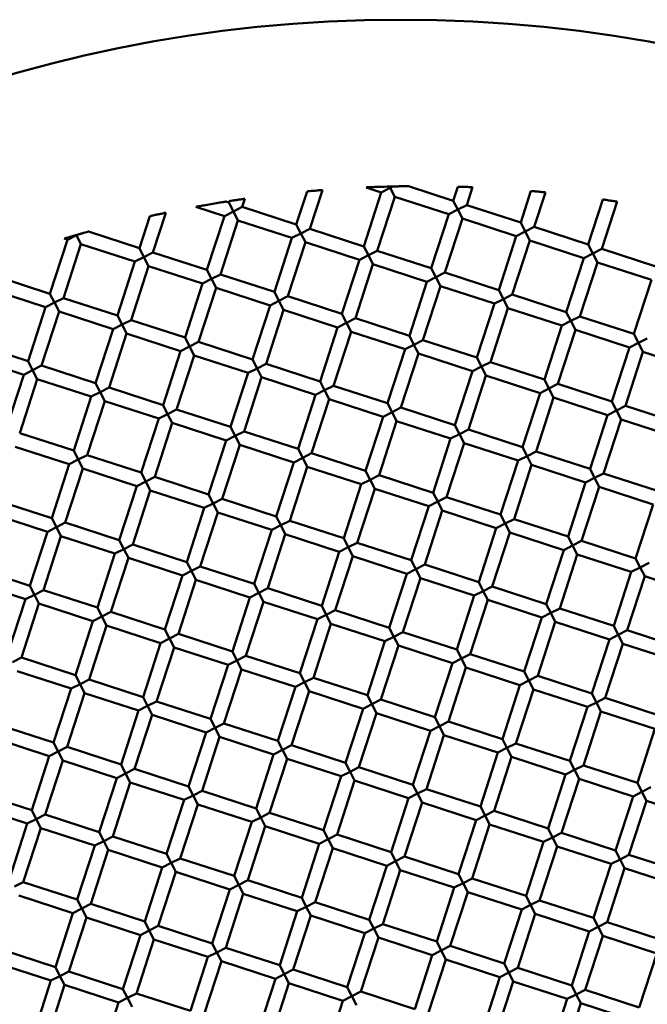
# Model space of a CAD drawing. Units: millimetres. Extents: x -724 to 15546, y 0 to 38876.
# Drawn here: x 9824 to 9912, y 30473 to 30612 of the extents above; entities that cross this region are included whole.
import ezdxf

# ---------------------------------------------------------------- set-up
doc = ezdxf.new("R2010")
doc.units = ezdxf.units.MM
doc.layers.add('MD_Visible', color=7, linetype='Continuous', lineweight=50)

# ---------------------------------------------------------------- blocks, each defined once
blk = doc.blocks.new('CustomObjectsInViewport8_0')
at = {"layer": 'MD_Visible'}
for p, q in [((9863, 5531.91), (9864.51, 5536.56)), ((9864.9, 5531.29), (9866.67, 5536.75)), ((9872.51, 5528.82), (9874.98, 5536.43)), ((9874.98, 5536.43), (9872.83, 5537.13)), ((9876.24, 5537.08), (9874.98, 5536.43)), ((9876.24, 5537.08), (9876.6, 5537.26)), ((9876.88, 5535.82), (9876.24, 5537.08)), ((9885.11, 5535.25), (9878.8, 5537.3)), ((9885.11, 5535.25), (9885.75, 5537.23)), ((9887.01, 5534.63), (9887.83, 5537.16)), ((9894.62, 5532.16), (9896.07, 5536.62)), ((9896.52, 5531.55), (9898.11, 5536.43)), ((9853.49, 5535), (9853.09, 5535.13)), ((9853.49, 5535), (9853.55, 5535.2)), ((9853.49, 5535), (9854.13, 5533.74)), ((9855.39, 5534.38), (9855.76, 5535.53)), ((9874.41, 5528.21), (9876.88, 5535.82)), ((9884.49, 5533.35), (9876.88, 5535.82)), ((9885.11, 5535.25), (9885.75, 5533.99)), ((9904.13, 5529.08), (9906.19, 5535.43)), ((9906.04, 5528.46), (9908.2, 5535.12)), ((9842.79, 5527.95), (9844.61, 5533.56)), ((9852.87, 5533.09), (9848.85, 5534.4)), ((9854.13, 5533.74), (9852.87, 5533.09)), ((9854.13, 5533.74), (9855.39, 5534.38)), ((9854.77, 5532.48), (9854.13, 5533.74)), ((9863, 5531.91), (9855.39, 5534.38)), ((9882.02, 5525.74), (9884.49, 5533.35)), ((9885.75, 5533.99), (9884.49, 5533.35)), ((9885.75, 5533.99), (9887.01, 5534.63)), ((9886.4, 5532.73), (9885.75, 5533.99)), ((9894.62, 5532.16), (9887.01, 5534.63)), ((9840.89, 5528.57), (9842.35, 5533.07)), ((9850.4, 5525.49), (9852.87, 5533.09)), ((9852.3, 5524.87), (9854.77, 5532.48)), ((9862.38, 5530.01), (9854.77, 5532.48)), ((9883.93, 5525.12), (9886.4, 5532.73)), ((9894, 5530.26), (9886.4, 5532.73)), ((9894.62, 5532.16), (9895.26, 5530.9)), ((9840.89, 5528.57), (9833.71, 5530.9)), ((9863.64, 5530.65), (9862.38, 5530.01)), ((9863, 5531.91), (9863.64, 5530.65)), ((9863.64, 5530.65), (9864.9, 5531.29)), ((9864.29, 5529.39), (9863.64, 5530.65)), ((9872.51, 5528.82), (9864.9, 5531.29)), ((9895.26, 5530.9), (9894, 5530.26)), ((9895.26, 5530.9), (9896.52, 5531.55)), ((9895.91, 5529.64), (9895.26, 5530.9)), ((9904.13, 5529.08), (9896.52, 5531.55)), ((9828.29, 5522.15), (9830.76, 5529.76)), ((9830.76, 5529.76), (9830.29, 5529.91)), ((9832.02, 5530.4), (9830.76, 5529.76)), ((9832.02, 5530.4), (9832.13, 5530.45)), ((9832.66, 5529.14), (9832.02, 5530.4)), ((9859.91, 5522.4), (9862.38, 5530.01)), ((9861.82, 5521.78), (9864.29, 5529.39)), ((9871.89, 5526.92), (9864.29, 5529.39)), ((9891.54, 5522.65), (9894, 5530.26)), ((9893.44, 5522.03), (9895.91, 5529.64)), ((9903.52, 5527.17), (9895.91, 5529.64)), ((9830.19, 5521.53), (9832.66, 5529.14)), ((9840.27, 5526.67), (9832.66, 5529.14)), ((9840.89, 5528.57), (9841.53, 5527.31)), ((9841.53, 5527.31), (9842.79, 5527.95)), ((9850.4, 5525.49), (9842.79, 5527.95)), ((9872.51, 5528.82), (9873.15, 5527.56)), ((9873.15, 5527.56), (9874.41, 5528.21)), ((9882.02, 5525.74), (9874.41, 5528.21)), ((9904.78, 5527.82), (9903.52, 5527.17)), ((9904.13, 5529.08), (9904.78, 5527.82)), ((9904.78, 5527.82), (9906.04, 5528.46)), ((9905.42, 5526.56), (9904.78, 5527.82)), ((9913.65, 5525.99), (9906.04, 5528.46)), ((9837.8, 5519.06), (9840.27, 5526.67)), ((9841.53, 5527.31), (9840.27, 5526.67)), ((9842.18, 5526.05), (9841.53, 5527.31)), ((9869.43, 5519.31), (9871.89, 5526.92)), ((9873.15, 5527.56), (9871.89, 5526.92)), ((9873.8, 5526.3), (9873.15, 5527.56)), ((9901.05, 5519.57), (9903.52, 5527.17)), ((9902.95, 5518.95), (9905.42, 5526.56)), ((9913.03, 5524.09), (9905.42, 5526.56)), ((9839.71, 5518.44), (9842.18, 5526.05)), ((9849.78, 5523.58), (9842.18, 5526.05)), ((9850.4, 5525.49), (9851.04, 5524.23)), ((9871.33, 5518.7), (9873.8, 5526.3)), ((9881.41, 5523.84), (9873.8, 5526.3)), ((9882.02, 5525.74), (9882.67, 5524.48)), ((9882.67, 5524.48), (9883.93, 5525.12)), ((9891.54, 5522.65), (9883.93, 5525.12)), ((9828.29, 5522.15), (9820.68, 5524.62)), ((9851.04, 5524.23), (9849.78, 5523.58)), ((9851.04, 5524.23), (9852.3, 5524.87)), ((9851.69, 5522.97), (9851.04, 5524.23)), ((9859.91, 5522.4), (9852.3, 5524.87)), ((9878.94, 5516.23), (9881.41, 5523.84)), ((9882.67, 5524.48), (9881.41, 5523.84)), ((9883.31, 5523.22), (9882.67, 5524.48)), ((9910.56, 5516.48), (9913.03, 5524.09)), ((9827.67, 5520.24), (9820.07, 5522.71)), ((9847.32, 5515.97), (9849.78, 5523.58)), ((9849.22, 5515.36), (9851.69, 5522.97)), ((9859.3, 5520.5), (9851.69, 5522.97)), ((9859.91, 5522.4), (9860.56, 5521.14)), ((9880.84, 5515.61), (9883.31, 5523.22)), ((9890.92, 5520.75), (9883.31, 5523.22)), ((9891.54, 5522.65), (9892.18, 5521.39)), ((9828.93, 5520.89), (9827.67, 5520.24)), ((9828.29, 5522.15), (9828.93, 5520.89)), ((9828.93, 5520.89), (9830.19, 5521.53)), ((9829.58, 5519.63), (9828.93, 5520.89)), ((9837.8, 5519.06), (9830.19, 5521.53)), ((9860.56, 5521.14), (9859.3, 5520.5)), ((9860.56, 5521.14), (9861.82, 5521.78)), ((9861.2, 5519.88), (9860.56, 5521.14)), ((9869.43, 5519.31), (9861.82, 5521.78)), ((9892.18, 5521.39), (9890.92, 5520.75)), ((9892.18, 5521.39), (9893.44, 5522.03)), ((9892.82, 5520.13), (9892.18, 5521.39)), ((9901.05, 5519.57), (9893.44, 5522.03)), ((9825.21, 5512.63), (9827.67, 5520.24)), ((9827.11, 5512.02), (9829.58, 5519.63)), ((9837.19, 5517.16), (9829.58, 5519.63)), ((9856.83, 5512.89), (9859.3, 5520.5)), ((9858.73, 5512.27), (9861.2, 5519.88)), ((9868.81, 5517.41), (9861.2, 5519.88)), ((9888.45, 5513.14), (9890.92, 5520.75)), ((9890.35, 5512.52), (9892.82, 5520.13)), ((9900.43, 5517.66), (9892.82, 5520.13)), ((9901.05, 5519.57), (9901.69, 5518.31)), ((9837.8, 5519.06), (9838.45, 5517.8)), ((9838.45, 5517.8), (9839.71, 5518.44)), ((9847.32, 5515.97), (9839.71, 5518.44)), ((9869.43, 5519.31), (9870.07, 5518.05)), ((9870.07, 5518.05), (9871.33, 5518.7)), ((9878.94, 5516.23), (9871.33, 5518.7)), ((9901.69, 5518.31), (9900.43, 5517.66)), ((9901.69, 5518.31), (9902.95, 5518.95)), ((9902.33, 5517.05), (9901.69, 5518.31)), ((9910.56, 5516.48), (9902.95, 5518.95)), ((9834.72, 5509.55), (9837.19, 5517.16)), ((9838.45, 5517.8), (9837.19, 5517.16)), ((9839.09, 5516.54), (9838.45, 5517.8)), ((9866.34, 5509.8), (9868.81, 5517.41)), ((9868.24, 5509.18), (9870.71, 5516.79)), ((9870.07, 5518.05), (9868.81, 5517.41)), ((9870.71, 5516.79), (9870.07, 5518.05)), ((9878.32, 5514.32), (9870.71, 5516.79)), ((9897.96, 5510.05), (9900.43, 5517.66)), ((9899.86, 5509.44), (9902.33, 5517.05)), ((9909.94, 5514.58), (9902.33, 5517.05)), ((9836.62, 5508.93), (9839.09, 5516.54)), ((9846.7, 5514.07), (9839.09, 5516.54)), ((9847.32, 5515.97), (9847.96, 5514.71)), ((9847.96, 5514.71), (9849.22, 5515.36)), ((9856.83, 5512.89), (9849.22, 5515.36)), ((9878.94, 5516.23), (9879.58, 5514.97)), ((9879.58, 5514.97), (9880.84, 5515.61)), ((9888.45, 5513.14), (9880.84, 5515.61)), ((9910.56, 5516.48), (9911.2, 5515.22)), ((9911.2, 5515.22), (9912.46, 5515.86)), ((9825.21, 5512.63), (9817.6, 5515.1)), ((9844.23, 5506.46), (9846.7, 5514.07)), ((9847.96, 5514.71), (9846.7, 5514.07)), ((9848.6, 5513.45), (9847.96, 5514.71)), ((9875.85, 5506.71), (9878.32, 5514.32)), ((9879.58, 5514.97), (9878.32, 5514.32)), ((9880.22, 5513.71), (9879.58, 5514.97)), ((9907.47, 5506.97), (9909.94, 5514.58)), ((9909.38, 5506.35), (9911.84, 5513.96)), ((9911.2, 5515.22), (9909.94, 5514.58)), ((9911.84, 5513.96), (9911.2, 5515.22)), ((9919.45, 5511.49), (9911.84, 5513.96)), ((9824.59, 5510.73), (9816.98, 5513.2)), ((9825.21, 5512.63), (9825.85, 5511.37)), ((9846.13, 5505.84), (9848.6, 5513.45)), ((9856.21, 5510.98), (9848.6, 5513.45)), ((9856.83, 5512.89), (9857.47, 5511.63)), ((9877.75, 5506.1), (9880.22, 5513.71)), ((9887.83, 5511.24), (9880.22, 5513.71)), ((9888.45, 5513.14), (9889.09, 5511.88)), ((9825.85, 5511.37), (9824.59, 5510.73)), ((9825.85, 5511.37), (9827.11, 5512.02)), ((9826.49, 5510.11), (9825.85, 5511.37)), ((9834.72, 5509.55), (9827.11, 5512.02)), ((9857.47, 5511.63), (9856.21, 5510.98)), ((9857.47, 5511.63), (9858.73, 5512.27)), ((9858.11, 5510.37), (9857.47, 5511.63)), ((9866.34, 5509.8), (9858.73, 5512.27)), ((9885.36, 5503.63), (9887.83, 5511.24)), ((9889.09, 5511.88), (9887.83, 5511.24)), ((9889.09, 5511.88), (9890.35, 5512.52)), ((9889.73, 5510.62), (9889.09, 5511.88)), ((9897.96, 5510.05), (9890.35, 5512.52)), ((9822.12, 5503.12), (9824.59, 5510.73)), ((9824.02, 5502.51), (9826.49, 5510.11)), ((9834.1, 5507.65), (9826.49, 5510.11)), ((9853.74, 5503.38), (9856.21, 5510.98)), ((9855.64, 5502.76), (9858.11, 5510.37)), ((9865.72, 5507.9), (9858.11, 5510.37)), ((9866.34, 5509.8), (9866.98, 5508.54)), ((9887.27, 5503.01), (9889.73, 5510.62)), ((9897.34, 5508.15), (9889.73, 5510.62)), ((9897.96, 5510.05), (9898.6, 5508.79)), ((9834.72, 5509.55), (9835.36, 5508.29)), ((9835.36, 5508.29), (9836.62, 5508.93)), ((9844.23, 5506.46), (9836.62, 5508.93)), ((9866.98, 5508.54), (9865.72, 5507.9)), ((9866.98, 5508.54), (9868.24, 5509.18)), ((9867.62, 5507.28), (9866.98, 5508.54)), ((9875.85, 5506.71), (9868.24, 5509.18)), ((9898.6, 5508.79), (9897.34, 5508.15)), ((9898.6, 5508.79), (9899.86, 5509.44)), ((9899.25, 5507.53), (9898.6, 5508.79)), ((9907.47, 5506.97), (9899.86, 5509.44)), ((9831.63, 5500.04), (9834.1, 5507.65)), ((9833.53, 5499.42), (9836, 5507.03)), ((9835.36, 5508.29), (9834.1, 5507.65)), ((9836, 5507.03), (9835.36, 5508.29)), ((9843.61, 5504.56), (9836, 5507.03)), ((9863.25, 5500.29), (9865.72, 5507.9)), ((9865.16, 5499.67), (9867.62, 5507.28)), ((9875.23, 5504.81), (9867.62, 5507.28)), ((9894.87, 5500.54), (9897.34, 5508.15)), ((9896.78, 5499.92), (9899.25, 5507.53)), ((9906.86, 5505.06), (9899.25, 5507.53)), ((9844.23, 5506.46), (9844.87, 5505.2)), ((9844.87, 5505.2), (9846.13, 5505.84)), ((9853.74, 5503.38), (9846.13, 5505.84)), ((9875.85, 5506.71), (9876.49, 5505.45)), ((9876.49, 5505.45), (9877.75, 5506.1)), ((9885.36, 5503.63), (9877.75, 5506.1)), ((9908.12, 5505.71), (9906.86, 5505.06)), ((9907.47, 5506.97), (9908.12, 5505.71)), ((9908.12, 5505.71), (9909.38, 5506.35)), ((9908.76, 5504.45), (9908.12, 5505.71)), ((9916.98, 5503.88), (9909.38, 5506.35)), ((9841.14, 5496.95), (9843.61, 5504.56)), ((9844.87, 5505.2), (9843.61, 5504.56)), ((9845.51, 5503.94), (9844.87, 5505.2)), ((9872.76, 5497.2), (9875.23, 5504.81)), ((9876.49, 5505.45), (9875.23, 5504.81)), ((9877.14, 5504.19), (9876.49, 5505.45)), ((9904.39, 5497.46), (9906.86, 5505.06)), ((9906.29, 5496.84), (9908.76, 5504.45)), ((9916.37, 5501.98), (9908.76, 5504.45)), ((9843.05, 5496.33), (9845.51, 5503.94)), ((9853.12, 5501.47), (9845.51, 5503.94)), ((9853.74, 5503.38), (9854.38, 5502.12)), ((9874.67, 5496.59), (9877.14, 5504.19)), ((9884.75, 5501.73), (9877.14, 5504.19)), ((9885.36, 5503.63), (9886.01, 5502.37)), ((9886.01, 5502.37), (9887.27, 5503.01)), ((9894.87, 5500.54), (9887.27, 5503.01)), ((9831.63, 5500.04), (9824.02, 5502.51)), ((9850.65, 5493.86), (9853.12, 5501.47)), ((9854.38, 5502.12), (9853.12, 5501.47)), ((9854.38, 5502.12), (9855.64, 5502.76)), ((9855.03, 5500.86), (9854.38, 5502.12)), ((9863.25, 5500.29), (9855.64, 5502.76)), ((9882.28, 5494.12), (9884.75, 5501.73)), ((9886.01, 5502.37), (9884.75, 5501.73)), ((9886.65, 5501.11), (9886.01, 5502.37)), ((9831.01, 5498.13), (9823.4, 5500.6)), ((9852.56, 5493.25), (9855.03, 5500.86)), ((9862.64, 5498.39), (9855.03, 5500.86)), ((9863.25, 5500.29), (9863.9, 5499.03)), ((9884.18, 5493.5), (9886.65, 5501.11)), ((9894.26, 5498.64), (9886.65, 5501.11)), ((9894.87, 5500.54), (9895.52, 5499.28)), ((9832.27, 5498.78), (9831.01, 5498.13)), ((9831.63, 5500.04), (9832.27, 5498.78)), ((9832.27, 5498.78), (9833.53, 5499.42)), ((9832.92, 5497.52), (9832.27, 5498.78)), ((9841.14, 5496.95), (9833.53, 5499.42)), ((9863.9, 5499.03), (9862.64, 5498.39)), ((9863.9, 5499.03), (9865.16, 5499.67)), ((9864.54, 5497.77), (9863.9, 5499.03)), ((9872.76, 5497.2), (9865.16, 5499.67)), ((9895.52, 5499.28), (9894.26, 5498.64)), ((9895.52, 5499.28), (9896.78, 5499.92)), ((9896.16, 5498.02), (9895.52, 5499.28)), ((9904.39, 5497.46), (9896.78, 5499.92)), ((9828.54, 5490.52), (9831.01, 5498.13)), ((9830.45, 5489.91), (9832.92, 5497.52)), ((9840.53, 5495.05), (9832.92, 5497.52)), ((9860.17, 5490.78), (9862.64, 5498.39)), ((9862.07, 5490.16), (9864.54, 5497.77)), ((9872.15, 5495.3), (9864.54, 5497.77)), ((9891.79, 5491.03), (9894.26, 5498.64)), ((9893.69, 5490.41), (9896.16, 5498.02)), ((9903.77, 5495.55), (9896.16, 5498.02)), ((9904.39, 5497.46), (9905.03, 5496.2)), ((9841.14, 5496.95), (9841.79, 5495.69)), ((9841.79, 5495.69), (9843.05, 5496.33)), ((9850.65, 5493.86), (9843.05, 5496.33)), ((9873.41, 5495.94), (9872.15, 5495.3)), ((9872.76, 5497.2), (9873.41, 5495.94)), ((9873.41, 5495.94), (9874.67, 5496.59)), ((9874.05, 5494.68), (9873.41, 5495.94)), ((9882.28, 5494.12), (9874.67, 5496.59)), ((9905.03, 5496.2), (9903.77, 5495.55)), ((9905.03, 5496.2), (9906.29, 5496.84)), ((9905.67, 5494.94), (9905.03, 5496.2)), ((9913.9, 5494.37), (9906.29, 5496.84)), ((9838.06, 5487.44), (9840.53, 5495.05)), ((9841.79, 5495.69), (9840.53, 5495.05)), ((9842.43, 5494.43), (9841.79, 5495.69)), ((9869.68, 5487.69), (9872.15, 5495.3)), ((9871.58, 5487.07), (9874.05, 5494.68)), ((9881.66, 5492.21), (9874.05, 5494.68)), ((9901.3, 5487.94), (9903.77, 5495.55)), ((9903.2, 5487.33), (9905.67, 5494.94)), ((9913.28, 5492.47), (9905.67, 5494.94)), ((9839.96, 5486.82), (9842.43, 5494.43)), ((9850.04, 5491.96), (9842.43, 5494.43)), ((9850.65, 5493.86), (9851.3, 5492.6)), ((9851.3, 5492.6), (9852.56, 5493.25)), ((9860.17, 5490.78), (9852.56, 5493.25)), ((9882.28, 5494.12), (9882.92, 5492.86)), ((9882.92, 5492.86), (9884.18, 5493.5)), ((9891.79, 5491.03), (9884.18, 5493.5)), ((9828.54, 5490.52), (9820.94, 5492.99)), ((9847.57, 5484.35), (9850.04, 5491.96)), ((9851.3, 5492.6), (9850.04, 5491.96)), ((9851.94, 5491.34), (9851.3, 5492.6)), ((9879.19, 5484.6), (9881.66, 5492.21)), ((9882.92, 5492.86), (9881.66, 5492.21)), ((9883.56, 5491.6), (9882.92, 5492.86)), ((9910.81, 5484.86), (9913.28, 5492.47)), ((9827.93, 5488.62), (9820.32, 5491.09)), ((9828.54, 5490.52), (9829.19, 5489.26)), ((9849.47, 5483.73), (9851.94, 5491.34)), ((9859.55, 5488.87), (9851.94, 5491.34)), ((9860.17, 5490.78), (9860.81, 5489.52)), ((9881.09, 5483.99), (9883.56, 5491.6)), ((9891.17, 5489.13), (9883.56, 5491.6)), ((9891.79, 5491.03), (9892.43, 5489.77)), ((9892.43, 5489.77), (9893.69, 5490.41)), ((9901.3, 5487.94), (9893.69, 5490.41)), ((9829.19, 5489.26), (9827.93, 5488.62)), ((9829.19, 5489.26), (9830.45, 5489.91)), ((9829.83, 5488), (9829.19, 5489.26)), ((9838.06, 5487.44), (9830.45, 5489.91)), ((9860.81, 5489.52), (9859.55, 5488.87)), ((9860.81, 5489.52), (9862.07, 5490.16)), ((9861.45, 5488.26), (9860.81, 5489.52)), ((9869.68, 5487.69), (9862.07, 5490.16)), ((9888.7, 5481.52), (9891.17, 5489.13)), ((9892.43, 5489.77), (9891.17, 5489.13)), ((9893.07, 5488.51), (9892.43, 5489.77)), ((9825.46, 5481.01), (9827.93, 5488.62)), ((9827.36, 5480.4), (9829.83, 5488)), ((9837.44, 5485.54), (9829.83, 5488)), ((9857.08, 5481.27), (9859.55, 5488.87)), ((9858.98, 5480.65), (9861.45, 5488.26)), ((9869.06, 5485.79), (9861.45, 5488.26)), ((9869.68, 5487.69), (9870.32, 5486.43)), ((9890.6, 5480.9), (9893.07, 5488.51)), ((9900.68, 5486.04), (9893.07, 5488.51)), ((9901.3, 5487.94), (9901.94, 5486.68)), ((9838.7, 5486.18), (9837.44, 5485.54)), ((9838.06, 5487.44), (9838.7, 5486.18)), ((9838.7, 5486.18), (9839.96, 5486.82)), ((9839.34, 5484.92), (9838.7, 5486.18)), ((9847.57, 5484.35), (9839.96, 5486.82)), ((9870.32, 5486.43), (9869.06, 5485.79)), ((9870.32, 5486.43), (9871.58, 5487.07)), ((9870.96, 5485.17), (9870.32, 5486.43)), ((9879.19, 5484.6), (9871.58, 5487.07)), ((9901.94, 5486.68), (9900.68, 5486.04)), ((9901.94, 5486.68), (9903.2, 5487.33)), ((9902.59, 5485.42), (9901.94, 5486.68)), ((9910.81, 5484.86), (9903.2, 5487.33)), ((9834.97, 5477.93), (9837.44, 5485.54)), ((9836.87, 5477.31), (9839.34, 5484.92)), ((9846.95, 5482.45), (9839.34, 5484.92)), ((9866.59, 5478.18), (9869.06, 5485.79)), ((9868.49, 5477.56), (9870.96, 5485.17)), ((9878.57, 5482.7), (9870.96, 5485.17)), ((9898.21, 5478.43), (9900.68, 5486.04)), ((9900.12, 5477.81), (9902.59, 5485.42)), ((9910.19, 5482.95), (9902.59, 5485.42)), ((9910.81, 5484.86), (9911.45, 5483.6)), ((9825.46, 5481.01), (9817.85, 5483.48)), ((9847.57, 5484.35), (9848.21, 5483.09)), ((9848.21, 5483.09), (9849.47, 5483.73)), ((9857.08, 5481.27), (9849.47, 5483.73)), ((9879.19, 5484.6), (9879.83, 5483.34)), ((9879.83, 5483.34), (9881.09, 5483.99)), ((9888.7, 5481.52), (9881.09, 5483.99)), ((9911.45, 5483.6), (9910.19, 5482.95)), ((9911.45, 5483.6), (9912.71, 5484.24)), ((9912.1, 5482.34), (9911.45, 5483.6)), ((9844.48, 5474.84), (9846.95, 5482.45)), ((9848.21, 5483.09), (9846.95, 5482.45)), ((9848.85, 5481.83), (9848.21, 5483.09)), ((9876.1, 5475.09), (9878.57, 5482.7)), ((9878.01, 5474.48), (9880.48, 5482.08)), ((9879.83, 5483.34), (9878.57, 5482.7)), ((9880.48, 5482.08), (9879.83, 5483.34)), ((9888.08, 5479.62), (9880.48, 5482.08)), ((9907.73, 5475.35), (9910.19, 5482.95)), ((9909.63, 5474.73), (9912.1, 5482.34)), ((9919.71, 5479.87), (9912.1, 5482.34)), ((9824.84, 5479.11), (9817.23, 5481.58)), ((9825.46, 5481.01), (9826.1, 5479.75)), ((9846.38, 5474.22), (9848.85, 5481.83)), ((9856.46, 5479.36), (9848.85, 5481.83)), ((9857.08, 5481.27), (9857.72, 5480.01)), ((9857.72, 5480.01), (9858.98, 5480.65)), ((9866.59, 5478.18), (9858.98, 5480.65)), ((9888.7, 5481.52), (9889.34, 5480.26)), ((9889.34, 5480.26), (9890.6, 5480.9)), ((9898.21, 5478.43), (9890.6, 5480.9)), ((9826.1, 5479.75), (9824.84, 5479.11)), ((9826.1, 5479.75), (9827.36, 5480.4)), ((9826.74, 5478.49), (9826.1, 5479.75)), ((9834.97, 5477.93), (9827.36, 5480.4)), ((9853.99, 5471.75), (9856.46, 5479.36)), ((9857.72, 5480.01), (9856.46, 5479.36)), ((9858.37, 5478.75), (9857.72, 5480.01)), ((9885.62, 5472.01), (9888.08, 5479.62)), ((9889.34, 5480.26), (9888.08, 5479.62)), ((9889.99, 5479), (9889.34, 5480.26)), ((9822.37, 5471.5), (9824.84, 5479.11)), ((9824.27, 5470.88), (9826.74, 5478.49)), ((9834.35, 5476.02), (9826.74, 5478.49)), ((9834.97, 5477.93), (9835.61, 5476.67)), ((9855.9, 5471.14), (9858.37, 5478.75)), ((9865.97, 5476.28), (9858.37, 5478.75)), ((9866.59, 5478.18), (9867.23, 5476.92)), ((9887.52, 5471.39), (9889.99, 5479)), ((9897.6, 5476.53), (9889.99, 5479)), ((9898.21, 5478.43), (9898.86, 5477.17)), ((9835.61, 5476.67), (9834.35, 5476.02)), ((9835.61, 5476.67), (9836.87, 5477.31)), ((9836.26, 5475.41), (9835.61, 5476.67)), ((9844.48, 5474.84), (9836.87, 5477.31)), ((9867.23, 5476.92), (9865.97, 5476.28)), ((9867.23, 5476.92), (9868.49, 5477.56)), ((9867.88, 5475.66), (9867.23, 5476.92)), ((9876.1, 5475.09), (9868.49, 5477.56)), ((9895.13, 5468.92), (9897.6, 5476.53)), ((9898.86, 5477.17), (9897.6, 5476.53)), ((9898.86, 5477.17), (9900.12, 5477.81)), ((9899.5, 5475.91), (9898.86, 5477.17)), ((9907.73, 5475.35), (9900.12, 5477.81)), ((9831.88, 5468.41), (9834.35, 5476.02)), ((9833.79, 5467.8), (9836.26, 5475.41)), ((9843.86, 5472.94), (9836.26, 5475.41)), ((9863.51, 5468.67), (9865.97, 5476.28)), ((9865.41, 5468.05), (9867.88, 5475.66)), ((9875.49, 5473.19), (9867.88, 5475.66)), ((9876.1, 5475.09), (9876.75, 5473.83)), ((9897.03, 5468.3), (9899.5, 5475.91)), ((9907.11, 5473.44), (9899.5, 5475.91)), ((9907.73, 5475.35), (9908.37, 5474.09)), ((9844.48, 5474.84), (9845.12, 5473.58)), ((9845.12, 5473.58), (9846.38, 5474.22)), ((9853.99, 5471.75), (9846.38, 5474.22)), ((9876.75, 5473.83), (9875.49, 5473.19)), ((9876.75, 5473.83), (9878.01, 5474.48)), ((9877.39, 5472.57), (9876.75, 5473.83)), ((9885.62, 5472.01), (9878.01, 5474.48)), ((9908.37, 5474.09), (9907.11, 5473.44)), ((9908.37, 5474.09), (9909.63, 5474.73)), ((9909.01, 5472.83), (9908.37, 5474.09)), ((9917.24, 5472.26), (9909.63, 5474.73)), ((9841.4, 5465.33), (9843.86, 5472.94)), ((9843.3, 5464.71), (9845.77, 5472.32)), ((9845.12, 5473.58), (9843.86, 5472.94)), ((9845.77, 5472.32), (9845.12, 5473.58)), ((9853.38, 5469.85), (9845.77, 5472.32)), ((9873.02, 5465.58), (9875.49, 5473.19)), ((9874.92, 5464.96), (9877.39, 5472.57)), ((9885, 5470.1), (9877.39, 5472.57)), ((9904.64, 5465.83), (9907.11, 5473.44)), ((9906.54, 5465.22), (9909.01, 5472.83)), ((9916.62, 5470.36), (9909.01, 5472.83)), ((9853.99, 5471.75), (9854.64, 5470.49)), ((9854.64, 5470.49), (9855.9, 5471.14)), ((9863.51, 5468.67), (9855.9, 5471.14)), ((9885.62, 5472.01), (9886.26, 5470.75)), ((9886.26, 5470.75), (9887.52, 5471.39)), ((9895.13, 5468.92), (9887.52, 5471.39)), ((9823.01, 5470.24), (9824.27, 5470.88)), ((9831.88, 5468.41), (9824.27, 5470.88)), ((9850.91, 5462.24), (9853.38, 5469.85)), ((9854.64, 5470.49), (9853.38, 5469.85)), ((9855.28, 5469.23), (9854.64, 5470.49)), ((9882.53, 5462.49), (9885, 5470.1)), ((9886.26, 5470.75), (9885, 5470.1)), ((9886.9, 5469.49), (9886.26, 5470.75)), ((9831.27, 5466.51), (9823.66, 5468.98)), ((9831.88, 5468.41), (9832.53, 5467.15)), ((9852.81, 5461.62), (9855.28, 5469.23)), ((9862.89, 5466.76), (9855.28, 5469.23)), ((9863.51, 5468.67), (9864.15, 5467.41)), ((9884.43, 5461.88), (9886.9, 5469.49)), ((9894.51, 5467.02), (9886.9, 5469.49)), ((9895.13, 5468.92), (9895.77, 5467.66)), ((9895.77, 5467.66), (9897.03, 5468.3)), ((9904.64, 5465.83), (9897.03, 5468.3)), ((9832.53, 5467.15), (9831.27, 5466.51)), ((9832.53, 5467.15), (9833.79, 5467.8)), ((9833.17, 5465.89), (9832.53, 5467.15)), ((9841.4, 5465.33), (9833.79, 5467.8)), ((9860.42, 5459.16), (9862.89, 5466.76)), ((9864.15, 5467.41), (9862.89, 5466.76)), ((9864.15, 5467.41), (9865.41, 5468.05)), ((9864.79, 5466.15), (9864.15, 5467.41)), ((9873.02, 5465.58), (9865.41, 5468.05)), ((9892.04, 5459.41), (9894.51, 5467.02)), ((9895.77, 5467.66), (9894.51, 5467.02)), ((9896.41, 5466.4), (9895.77, 5467.66)), ((9828.8, 5458.9), (9831.27, 5466.51)), ((9830.7, 5458.29), (9833.17, 5465.89)), ((9840.78, 5463.43), (9833.17, 5465.89)), ((9862.32, 5458.54), (9864.79, 5466.15)), ((9872.4, 5463.68), (9864.79, 5466.15)), ((9873.02, 5465.58), (9873.66, 5464.32)), ((9893.94, 5458.79), (9896.41, 5466.4)), ((9904.02, 5463.93), (9896.41, 5466.4)), ((9904.64, 5465.83), (9905.28, 5464.57)), ((9842.04, 5464.07), (9840.78, 5463.43)), ((9841.4, 5465.33), (9842.04, 5464.07)), ((9842.04, 5464.07), (9843.3, 5464.71)), ((9842.68, 5462.81), (9842.04, 5464.07)), ((9850.91, 5462.24), (9843.3, 5464.71)), ((9873.66, 5464.32), (9872.4, 5463.68)), ((9873.66, 5464.32), (9874.92, 5464.96)), ((9874.3, 5463.06), (9873.66, 5464.32)), ((9882.53, 5462.49), (9874.92, 5464.96)), ((9905.28, 5464.57), (9904.02, 5463.93)), ((9905.28, 5464.57), (9906.54, 5465.22)), ((9905.92, 5463.31), (9905.28, 5464.57)), ((9914.15, 5462.75), (9906.54, 5465.22)), ((9838.31, 5455.82), (9840.78, 5463.43)), ((9840.21, 5455.2), (9842.68, 5462.81)), ((9850.29, 5460.34), (9842.68, 5462.81)), ((9869.93, 5456.07), (9872.4, 5463.68)), ((9871.83, 5455.45), (9874.3, 5463.06)), ((9881.91, 5460.59), (9874.3, 5463.06)), ((9901.55, 5456.32), (9904.02, 5463.93)), ((9903.46, 5455.7), (9905.92, 5463.31)), ((9913.53, 5460.84), (9905.92, 5463.31)), ((9828.8, 5458.9), (9821.19, 5461.37)), ((9850.91, 5462.24), (9851.55, 5460.98)), ((9851.55, 5460.98), (9852.81, 5461.62)), ((9860.42, 5459.16), (9852.81, 5461.62)), ((9883.17, 5461.23), (9881.91, 5460.59)), ((9882.53, 5462.49), (9883.17, 5461.23)), ((9883.17, 5461.23), (9884.43, 5461.88)), ((9883.81, 5459.97), (9883.17, 5461.23)), ((9892.04, 5459.41), (9884.43, 5461.88)), ((9847.82, 5452.73), (9850.29, 5460.34)), ((9851.55, 5460.98), (9850.29, 5460.34)), ((9852.19, 5459.72), (9851.55, 5460.98)), ((9879.44, 5452.98), (9881.91, 5460.59)), ((9881.35, 5452.37), (9883.81, 5459.97)), ((9891.42, 5457.51), (9883.81, 5459.97)), ((9911.06, 5453.24), (9913.53, 5460.84)), ((9828.18, 5457), (9820.57, 5459.47)), ((9828.8, 5458.9), (9829.44, 5457.64)), ((9849.72, 5452.11), (9852.19, 5459.72)), ((9859.8, 5457.25), (9852.19, 5459.72)), ((9860.42, 5459.16), (9861.06, 5457.9)), ((9861.06, 5457.9), (9862.32, 5458.54)), ((9869.93, 5456.07), (9862.32, 5458.54)), ((9892.04, 5459.41), (9892.68, 5458.15)), ((9892.68, 5458.15), (9893.94, 5458.79)), ((9901.55, 5456.32), (9893.94, 5458.79)), ((9829.44, 5457.64), (9828.18, 5457)), ((9829.44, 5457.64), (9830.7, 5458.29)), ((9830.08, 5456.38), (9829.44, 5457.64)), ((9838.31, 5455.82), (9830.7, 5458.29)), ((9857.33, 5449.64), (9859.8, 5457.25)), ((9861.06, 5457.9), (9859.8, 5457.25)), ((9861.7, 5456.64), (9861.06, 5457.9)), ((9888.95, 5449.9), (9891.42, 5457.51)), ((9892.68, 5458.15), (9891.42, 5457.51)), ((9893.33, 5456.89), (9892.68, 5458.15)), ((9825.71, 5449.39), (9828.18, 5457)), ((9827.61, 5448.77), (9830.08, 5456.38)), ((9837.69, 5453.91), (9830.08, 5456.38)), ((9838.31, 5455.82), (9838.95, 5454.56)), ((9859.24, 5449.03), (9861.7, 5456.64)), ((9869.31, 5454.17), (9861.7, 5456.64)), ((9869.93, 5456.07), (9870.57, 5454.81)), ((9890.86, 5449.28), (9893.33, 5456.89)), ((9900.94, 5454.42), (9893.33, 5456.89)), ((9901.55, 5456.32), (9902.2, 5455.06)), ((9902.2, 5455.06), (9903.46, 5455.7)), ((9911.06, 5453.24), (9903.46, 5455.7)), ((9838.95, 5454.56), (9837.69, 5453.91)), ((9838.95, 5454.56), (9840.21, 5455.2)), ((9839.59, 5453.3), (9838.95, 5454.56)), ((9847.82, 5452.73), (9840.21, 5455.2)), ((9870.57, 5454.81), (9869.31, 5454.17)), ((9870.57, 5454.81), (9871.83, 5455.45)), ((9871.22, 5453.55), (9870.57, 5454.81)), ((9879.44, 5452.98), (9871.83, 5455.45)), ((9898.47, 5446.81), (9900.94, 5454.42)), ((9902.2, 5455.06), (9900.94, 5454.42)), ((9902.84, 5453.8), (9902.2, 5455.06)), ((9835.22, 5446.3), (9837.69, 5453.91)), ((9837.13, 5445.69), (9839.59, 5453.3)), ((9847.2, 5450.83), (9839.59, 5453.3)), ((9866.84, 5446.56), (9869.31, 5454.17)), ((9868.75, 5445.94), (9871.22, 5453.55)), ((9878.83, 5451.08), (9871.22, 5453.55)), ((9879.44, 5452.98), (9880.09, 5451.72)), ((9900.37, 5446.19), (9902.84, 5453.8)), ((9910.45, 5451.33), (9902.84, 5453.8)), ((9911.06, 5453.24), (9911.71, 5451.98)), ((9825.71, 5449.39), (9818.1, 5451.86)), ((9847.82, 5452.73), (9848.46, 5451.47)), ((9848.46, 5451.47), (9849.72, 5452.11)), ((9857.33, 5449.64), (9849.72, 5452.11)), ((9880.09, 5451.72), (9878.83, 5451.08)), ((9880.09, 5451.72), (9881.35, 5452.37)), ((9880.73, 5450.46), (9880.09, 5451.72)), ((9888.95, 5449.9), (9881.35, 5452.37)), ((9911.71, 5451.98), (9910.45, 5451.33)), ((9911.71, 5451.98), (9912.97, 5452.62)), ((9912.35, 5450.72), (9911.71, 5451.98)), ((9844.73, 5443.22), (9847.2, 5450.83)), ((9846.64, 5442.6), (9849.11, 5450.21)), ((9848.46, 5451.47), (9847.2, 5450.83)), ((9849.11, 5450.21), (9848.46, 5451.47)), ((9856.72, 5447.74), (9849.11, 5450.21)), ((9876.36, 5443.47), (9878.83, 5451.08)), ((9878.26, 5442.85), (9880.73, 5450.46)), ((9888.34, 5447.99), (9880.73, 5450.46)), ((9907.98, 5443.72), (9910.45, 5451.33)), ((9909.88, 5443.11), (9912.35, 5450.72)), ((9919.96, 5448.25), (9912.35, 5450.72)), ((9825.09, 5447.49), (9817.48, 5449.96)), ((9825.71, 5449.39), (9826.35, 5448.13)), ((9826.35, 5448.13), (9827.61, 5448.77)), ((9835.22, 5446.3), (9827.61, 5448.77)), ((9857.33, 5449.64), (9857.98, 5448.38)), ((9857.98, 5448.38), (9859.24, 5449.03)), ((9866.84, 5446.56), (9859.24, 5449.03)), ((9888.95, 5449.9), (9889.6, 5448.64)), ((9889.6, 5448.64), (9890.86, 5449.28)), ((9898.47, 5446.81), (9890.86, 5449.28)), ((9822.62, 5439.88), (9825.09, 5447.49)), ((9826.35, 5448.13), (9825.09, 5447.49)), ((9827, 5446.87), (9826.35, 5448.13)), ((9854.25, 5440.13), (9856.72, 5447.74)), ((9857.98, 5448.38), (9856.72, 5447.74)), ((9858.62, 5447.12), (9857.98, 5448.38)), ((9885.87, 5440.38), (9888.34, 5447.99)), ((9887.77, 5439.77), (9890.24, 5447.38)), ((9889.6, 5448.64), (9888.34, 5447.99)), ((9890.24, 5447.38), (9889.6, 5448.64)), ((9897.85, 5444.91), (9890.24, 5447.38)), ((9824.53, 5439.26), (9827, 5446.87)), ((9834.61, 5444.4), (9827, 5446.87)), ((9835.22, 5446.3), (9835.87, 5445.04)), ((9856.15, 5439.51), (9858.62, 5447.12)), ((9866.23, 5444.65), (9858.62, 5447.12)), ((9866.84, 5446.56), (9867.49, 5445.3)), ((9898.47, 5446.81), (9899.11, 5445.55)), ((9899.11, 5445.55), (9900.37, 5446.19)), ((9907.98, 5443.72), (9900.37, 5446.19)), ((9835.87, 5445.04), (9834.61, 5444.4)), ((9835.87, 5445.04), (9837.13, 5445.69)), ((9836.51, 5443.78), (9835.87, 5445.04)), ((9844.73, 5443.22), (9837.13, 5445.69)), ((9863.76, 5437.05), (9866.23, 5444.65)), ((9867.49, 5445.3), (9866.23, 5444.65)), ((9867.49, 5445.3), (9868.75, 5445.94)), ((9868.13, 5444.04), (9867.49, 5445.3)), ((9876.36, 5443.47), (9868.75, 5445.94)), ((9895.38, 5437.3), (9897.85, 5444.91)), ((9899.11, 5445.55), (9897.85, 5444.91)), ((9899.75, 5444.29), (9899.11, 5445.55)), ((9832.14, 5436.79), (9834.61, 5444.4)), ((9834.04, 5436.18), (9836.51, 5443.78)), ((9844.12, 5441.32), (9836.51, 5443.78)), ((9844.73, 5443.22), (9845.38, 5441.96)), ((9865.66, 5436.43), (9868.13, 5444.04)), ((9875.74, 5441.57), (9868.13, 5444.04)), ((9876.36, 5443.47), (9877, 5442.21)), ((9897.28, 5436.68), (9899.75, 5444.29)), ((9907.36, 5441.82), (9899.75, 5444.29)), ((9907.98, 5443.72), (9908.62, 5442.46)), ((9845.38, 5441.96), (9844.12, 5441.32)), ((9845.38, 5441.96), (9846.64, 5442.6)), ((9846.02, 5440.7), (9845.38, 5441.96)), ((9854.25, 5440.13), (9846.64, 5442.6)), ((9877, 5442.21), (9875.74, 5441.57)), ((9877, 5442.21), (9878.26, 5442.85)), ((9877.64, 5440.95), (9877, 5442.21)), ((9885.87, 5440.38), (9878.26, 5442.85)), ((9904.89, 5434.21), (9907.36, 5441.82)), ((9908.62, 5442.46), (9907.36, 5441.82)), ((9908.62, 5442.46), (9909.88, 5443.11)), ((9909.26, 5441.2), (9908.62, 5442.46)), ((9917.49, 5440.64), (9909.88, 5443.11)), ((9841.65, 5433.71), (9844.12, 5441.32)), ((9843.55, 5433.09), (9846.02, 5440.7)), ((9853.63, 5438.23), (9846.02, 5440.7)), ((9873.27, 5433.96), (9875.74, 5441.57)), ((9875.17, 5433.34), (9877.64, 5440.95)), ((9885.25, 5438.48), (9877.64, 5440.95)), ((9906.79, 5433.59), (9909.26, 5441.2)), ((9916.87, 5438.73), (9909.26, 5441.2)), ((9823.27, 5438.62), (9824.53, 5439.26)), ((9832.14, 5436.79), (9824.53, 5439.26)), ((9854.25, 5440.13), (9854.89, 5438.87)), ((9854.89, 5438.87), (9856.15, 5439.51)), ((9863.76, 5437.05), (9856.15, 5439.51)), ((9886.51, 5439.12), (9885.25, 5438.48)), ((9885.87, 5440.38), (9886.51, 5439.12)), ((9886.51, 5439.12), (9887.77, 5439.77)), ((9887.15, 5437.86), (9886.51, 5439.12)), ((9895.38, 5437.3), (9887.77, 5439.77)), ((9851.16, 5430.62), (9853.63, 5438.23)), ((9854.89, 5438.87), (9853.63, 5438.23)), ((9855.53, 5437.61), (9854.89, 5438.87)), ((9882.78, 5430.87), (9885.25, 5438.48)), ((9884.68, 5430.26), (9887.15, 5437.86)), ((9894.76, 5435.4), (9887.15, 5437.86)), ((9831.52, 5434.89), (9823.91, 5437.36)), ((9832.14, 5436.79), (9832.78, 5435.53)), ((9853.06, 5430), (9855.53, 5437.61)), ((9863.14, 5435.14), (9855.53, 5437.61)), ((9863.76, 5437.05), (9864.4, 5435.79)), ((9864.4, 5435.79), (9865.66, 5436.43)), ((9873.27, 5433.96), (9865.66, 5436.43)), ((9895.38, 5437.3), (9896.02, 5436.04)), ((9896.02, 5436.04), (9897.28, 5436.68)), ((9904.89, 5434.21), (9897.28, 5436.68)), ((9829.05, 5427.28), (9831.52, 5434.89)), ((9832.78, 5435.53), (9831.52, 5434.89)), ((9832.78, 5435.53), (9834.04, 5436.18)), ((9833.42, 5434.27), (9832.78, 5435.53)), ((9841.65, 5433.71), (9834.04, 5436.18)), ((9860.67, 5427.53), (9863.14, 5435.14)), ((9864.4, 5435.79), (9863.14, 5435.14)), ((9865.04, 5434.53), (9864.4, 5435.79)), ((9892.29, 5427.79), (9894.76, 5435.4)), ((9896.02, 5436.04), (9894.76, 5435.4)), ((9896.67, 5434.78), (9896.02, 5436.04)), ((9830.95, 5426.66), (9833.42, 5434.27)), ((9841.03, 5431.8), (9833.42, 5434.27)), ((9841.65, 5433.71), (9842.29, 5432.45)), ((9862.57, 5426.92), (9865.04, 5434.53)), ((9872.65, 5432.06), (9865.04, 5434.53)), ((9873.27, 5433.96), (9873.91, 5432.7)), ((9894.2, 5427.17), (9896.67, 5434.78)), ((9904.27, 5432.31), (9896.67, 5434.78)), ((9904.89, 5434.21), (9905.53, 5432.95)), ((9905.53, 5432.95), (9906.79, 5433.59)), ((9914.4, 5431.13), (9906.79, 5433.59)), ((9842.29, 5432.45), (9841.03, 5431.8)), ((9842.29, 5432.45), (9843.55, 5433.09)), ((9842.93, 5431.19), (9842.29, 5432.45)), ((9851.16, 5430.62), (9843.55, 5433.09)), ((9873.91, 5432.7), (9872.65, 5432.06)), ((9873.91, 5432.7), (9875.17, 5433.34)), ((9874.56, 5431.44), (9873.91, 5432.7)), ((9882.78, 5430.87), (9875.17, 5433.34)), ((9901.81, 5424.7), (9904.27, 5432.31)), ((9905.53, 5432.95), (9904.27, 5432.31)), ((9906.18, 5431.69), (9905.53, 5432.95)), ((9838.56, 5424.19), (9841.03, 5431.8)), ((9840.46, 5423.58), (9842.93, 5431.19)), ((9850.54, 5428.72), (9842.93, 5431.19)), ((9870.18, 5424.45), (9872.65, 5432.06)), ((9872.09, 5423.83), (9874.56, 5431.44)), ((9882.16, 5428.97), (9874.56, 5431.44)), ((9882.78, 5430.87), (9883.42, 5429.61)), ((9903.71, 5424.08), (9906.18, 5431.69)), ((9913.79, 5429.22), (9906.18, 5431.69)), ((9829.05, 5427.28), (9821.44, 5429.75)), ((9851.8, 5429.36), (9850.54, 5428.72)), ((9851.16, 5430.62), (9851.8, 5429.36)), ((9851.8, 5429.36), (9853.06, 5430)), ((9852.45, 5428.1), (9851.8, 5429.36)), ((9860.67, 5427.53), (9853.06, 5430)), ((9883.42, 5429.61), (9882.16, 5428.97)), ((9883.42, 5429.61), (9884.68, 5430.26)), ((9884.07, 5428.35), (9883.42, 5429.61)), ((9892.29, 5427.79), (9884.68, 5430.26)), ((9848.07, 5421.11), (9850.54, 5428.72)), ((9849.98, 5420.49), (9852.45, 5428.1)), ((9860.05, 5425.63), (9852.45, 5428.1)), ((9879.7, 5421.36), (9882.16, 5428.97)), ((9881.6, 5420.74), (9884.07, 5428.35)), ((9891.68, 5425.88), (9884.07, 5428.35)), ((9911.32, 5421.61), (9913.79, 5429.22)), ((9828.43, 5425.38), (9820.82, 5427.85)), ((9829.05, 5427.28), (9829.69, 5426.02)), ((9829.69, 5426.02), (9830.95, 5426.66)), ((9838.56, 5424.19), (9830.95, 5426.66)), ((9860.67, 5427.53), (9861.31, 5426.27)), ((9861.31, 5426.27), (9862.57, 5426.92)), ((9870.18, 5424.45), (9862.57, 5426.92)), ((9892.94, 5426.53), (9891.68, 5425.88)), ((9892.29, 5427.79), (9892.94, 5426.53)), ((9892.94, 5426.53), (9894.2, 5427.17)), ((9893.58, 5425.27), (9892.94, 5426.53)), ((9901.81, 5424.7), (9894.2, 5427.17)), ((9825.96, 5417.77), (9828.43, 5425.38)), ((9829.69, 5426.02), (9828.43, 5425.38)), ((9830.34, 5424.76), (9829.69, 5426.02)), ((9857.59, 5418.02), (9860.05, 5425.63)), ((9861.31, 5426.27), (9860.05, 5425.63)), ((9861.96, 5425.01), (9861.31, 5426.27)), ((9889.21, 5418.27), (9891.68, 5425.88)), ((9891.11, 5417.66), (9893.58, 5425.27)), ((9901.19, 5422.8), (9893.58, 5425.27)), ((9827.87, 5417.15), (9830.34, 5424.76)), ((9837.94, 5422.29), (9830.34, 5424.76)), ((9838.56, 5424.19), (9839.2, 5422.93)), ((9859.49, 5417.4), (9861.96, 5425.01)), ((9869.57, 5422.54), (9861.96, 5425.01)), ((9870.18, 5424.45), (9870.83, 5423.19)), ((9870.83, 5423.19), (9872.09, 5423.83)), ((9879.7, 5421.36), (9872.09, 5423.83)), ((9901.81, 5424.7), (9902.45, 5423.44)), ((9902.45, 5423.44), (9903.71, 5424.08)), ((9911.32, 5421.61), (9903.71, 5424.08)), ((9839.2, 5422.93), (9837.94, 5422.29)), ((9839.2, 5422.93), (9840.46, 5423.58)), ((9839.85, 5421.67), (9839.2, 5422.93)), ((9848.07, 5421.11), (9840.46, 5423.58)), ((9867.1, 5414.94), (9869.57, 5422.54)), ((9870.83, 5423.19), (9869.57, 5422.54)), ((9871.47, 5421.93), (9870.83, 5423.19)), ((9898.72, 5415.19), (9901.19, 5422.8)), ((9902.45, 5423.44), (9901.19, 5422.8)), ((9903.09, 5422.18), (9902.45, 5423.44)), ((9835.48, 5414.68), (9837.94, 5422.29)), ((9900.62, 5414.57), (9903.09, 5422.18)), ((9910.7, 5419.71), (9903.09, 5422.18))]:
    blk.add_line(p, q, dxfattribs=at)
at = {"layer": 'MD_Visible', "extrusion": (0, 0, -1)}
blk.add_circle((-9877.7, 5363.25), 197.5, dxfattribs=at)
at = {"layer": 'MD_Visible'}
for centre, major_axis, ratio, start_param, end_param in [((9876.3, 5537.25), (1.06, 0.03), 0.005937, 1.279812, 1.705768), ((9832.03, 5530.41), (1.4, 0.4), 0.008468, 1.501395, 1.58418)]:
    blk.add_ellipse(centre, major_axis=major_axis, ratio=ratio, start_param=start_param, end_param=end_param, dxfattribs=at)
at = {"layer": 'MD_Visible', "extrusion": (0, 0, -1)}
for centre, major_axis, start_param, end_param in [((9876.24, 5537.08), (0.9, -1.77), 1.572138, 1.669375), ((9832.02, 5530.4), (0.64, -1.26), 1.570811, 1.586945)]:
    blk.add_ellipse(centre, major_axis=major_axis, ratio=0, start_param=start_param, end_param=end_param, dxfattribs=at)
at = {"layer": 'MD_Visible'}
for points, knots in [([(9864.51, 5536.56), (9864.51, 5536.56), (9864.51, 5536.56), (9864.52, 5536.56), (9864.54, 5536.57), (9864.63, 5536.57), (9864.7, 5536.58), (9864.89, 5536.6), (9865.01, 5536.61), (9865.28, 5536.63), (9865.44, 5536.65), (9865.75, 5536.67), (9865.9, 5536.69), (9866.17, 5536.71), (9866.29, 5536.72), (9866.48, 5536.73), (9866.55, 5536.74), (9866.64, 5536.75), (9866.66, 5536.75), (9866.67, 5536.75), (9866.67, 5536.75), (9866.67, 5536.75)], [-0.3811928, -0.3811928, -0.3811928, -0.3811928, -0.3753953, -0.3753953, -0.3431962, -0.3431962, -0.3064067, -0.3064067, -0.2634662, -0.2634662, -0.2170721, -0.2170721, -0.1706776, -0.1706776, -0.1279168, -0.1279168, -0.091127, -0.091127, -0.0587969, -0.0587969, -0.0529187, -0.0529187, -0.0529187, -0.0529187]), ([(9876.15, 5537.25), (9875.67, 5537.24), (9875.17, 5537.22), (9874.29, 5537.19), (9873.93, 5537.18), (9873.39, 5537.16), (9873.19, 5537.15), (9872.99, 5537.14), (9872.93, 5537.14), (9872.86, 5537.13), (9872.84, 5537.13), (9872.83, 5537.13), (9872.83, 5537.13), (9872.83, 5537.13)], [0.000001, 0.000001, 0.000001, 0.000001, 0.1439476, 0.1439476, 0.2670778, 0.2670778, 0.3710958, 0.3710958, 0.4201005, 0.4201005, 0.4518198, 0.4518198, 0.4611583, 0.4611583, 0.4611583, 0.4611583]), ([(9878.8, 5537.3), (9878.8, 5537.3), (9878.8, 5537.3), (9878.79, 5537.3), (9878.77, 5537.3), (9878.71, 5537.3), (9878.65, 5537.29), (9878.41, 5537.29), (9878.16, 5537.29), (9877.79, 5537.28), (9877.57, 5537.28), (9877.11, 5537.27), (9876.85, 5537.27), (9876.6, 5537.26)], [0.0679877, 0.0679877, 0.0679877, 0.0679877, 0.0726974, 0.0726974, 0.0877098, 0.0877098, 0.1110294, 0.1110294, 0.180742, 0.180742, 0.2665156, 0.2665156, 0.3666974, 0.3666974, 0.3666974, 0.3666974]), ([(9885.75, 5537.23), (9885.75, 5537.23), (9885.75, 5537.23), (9885.76, 5537.23), (9885.79, 5537.23), (9885.91, 5537.23), (9885.99, 5537.22), (9886.18, 5537.22), (9886.3, 5537.21), (9886.54, 5537.21), (9886.67, 5537.2), (9886.92, 5537.19), (9887.04, 5537.19), (9887.29, 5537.18), (9887.4, 5537.17), (9887.6, 5537.17), (9887.68, 5537.16), (9887.79, 5537.16), (9887.82, 5537.16), (9887.83, 5537.16), (9887.83, 5537.16), (9887.83, 5537.16)], [-0.37391, -0.37391, -0.37391, -0.37391, -0.3686128, -0.3686128, -0.3305972, -0.3305972, -0.2906832, -0.2906832, -0.2510669, -0.2510669, -0.2132532, -0.2132532, -0.1755021, -0.1755021, -0.1360116, -0.1360116, -0.0961291, -0.0961291, -0.05808, -0.05808, -0.0526673, -0.0526673, -0.0526673, -0.0526673]), ([(9896.07, 5536.62), (9896.07, 5536.62), (9896.07, 5536.62), (9896.08, 5536.62), (9896.11, 5536.62), (9896.22, 5536.61), (9896.3, 5536.6), (9896.49, 5536.58), (9896.6, 5536.57), (9896.84, 5536.55), (9896.97, 5536.54), (9897.21, 5536.52), (9897.34, 5536.51), (9897.57, 5536.48), (9897.69, 5536.47), (9897.88, 5536.45), (9897.96, 5536.44), (9898.07, 5536.43), (9898.1, 5536.43), (9898.11, 5536.43), (9898.11, 5536.43), (9898.11, 5536.43)], [-0.3714446, -0.3714446, -0.3714446, -0.3714446, -0.3666649, -0.3666649, -0.3283371, -0.3283371, -0.2884703, -0.2884703, -0.2492796, -0.2492796, -0.2119854, -0.2119854, -0.1747386, -0.1747386, -0.1356434, -0.1356434, -0.0958016, -0.0958016, -0.0574478, -0.0574478, -0.052582, -0.052582, -0.052582, -0.052582]), ([(9848.85, 5534.4), (9848.85, 5534.4), (9848.86, 5534.4), (9848.89, 5534.4), (9848.93, 5534.41), (9849.05, 5534.43), (9849.15, 5534.45), (9849.47, 5534.51), (9849.7, 5534.55), (9850.29, 5534.66), (9850.64, 5534.72), (9851.31, 5534.83), (9851.67, 5534.89), (9852.27, 5534.99), (9852.5, 5535.03), (9852.81, 5535.08), (9852.91, 5535.1), (9853.02, 5535.12), (9853.06, 5535.12), (9853.09, 5535.13), (9853.09, 5535.13), (9853.09, 5535.13)], [-0.5333117, -0.5333117, -0.5333117, -0.5333117, -0.5176355, -0.5176355, -0.4877797, -0.4877797, -0.4405345, -0.4405345, -0.3780887, -0.3780887, -0.3012823, -0.3012823, -0.2230132, -0.2230132, -0.1594572, -0.1594572, -0.1140364, -0.1140364, -0.085522, -0.085522, -0.0713125, -0.0713125, -0.0713125, -0.0713125]), ([(9853.55, 5535.2), (9853.55, 5535.2), (9853.55, 5535.2), (9853.56, 5535.2), (9853.59, 5535.21), (9853.68, 5535.22), (9853.75, 5535.23), (9853.94, 5535.26), (9854.06, 5535.28), (9854.34, 5535.32), (9854.5, 5535.34), (9854.82, 5535.39), (9854.98, 5535.42), (9855.26, 5535.46), (9855.38, 5535.47), (9855.56, 5535.5), (9855.63, 5535.51), (9855.73, 5535.53), (9855.75, 5535.53), (9855.76, 5535.53), (9855.76, 5535.53), (9855.76, 5535.53)], [-0.3863337, -0.3863337, -0.3863337, -0.3863337, -0.3804456, -0.3804456, -0.348169, -0.348169, -0.3110064, -0.3110064, -0.268241, -0.268241, -0.2197372, -0.2197372, -0.1713934, -0.1713934, -0.1288642, -0.1288642, -0.0916676, -0.0916676, -0.0592177, -0.0592177, -0.0530998, -0.0530998, -0.0530998, -0.0530998]), ([(9906.19, 5535.43), (9906.19, 5535.43), (9906.19, 5535.43), (9906.2, 5535.43), (9906.23, 5535.42), (9906.34, 5535.41), (9906.42, 5535.39), (9906.61, 5535.37), (9906.72, 5535.35), (9906.95, 5535.31), (9907.07, 5535.29), (9907.32, 5535.26), (9907.44, 5535.24), (9907.67, 5535.2), (9907.78, 5535.19), (9907.97, 5535.15), (9908.05, 5535.14), (9908.16, 5535.13), (9908.19, 5535.12), (9908.2, 5535.12), (9908.2, 5535.12), (9908.2, 5535.12)], [-0.3696302, -0.3696302, -0.3696302, -0.3696302, -0.3652455, -0.3652455, -0.3266746, -0.3266746, -0.2868367, -0.2868367, -0.247962, -0.247962, -0.2110521, -0.2110521, -0.174176, -0.174176, -0.1353693, -0.1353693, -0.0955497, -0.0955497, -0.0569599, -0.0569599, -0.05252, -0.05252, -0.05252, -0.05252]), ([(9842.35, 5533.07), (9842.35, 5533.07), (9842.35, 5533.07), (9842.36, 5533.07), (9842.38, 5533.08), (9842.47, 5533.1), (9842.54, 5533.11), (9842.73, 5533.15), (9842.85, 5533.18), (9843.14, 5533.25), (9843.31, 5533.28), (9843.65, 5533.36), (9843.82, 5533.39), (9844.11, 5533.45), (9844.23, 5533.48), (9844.42, 5533.52), (9844.49, 5533.53), (9844.58, 5533.55), (9844.61, 5533.56), (9844.61, 5533.56), (9844.61, 5533.56), (9844.61, 5533.56)], [-0.3927602, -0.3927602, -0.3927602, -0.3927602, -0.3886812, -0.3886812, -0.3565192, -0.3565192, -0.3194233, -0.3194233, -0.2746522, -0.2746522, -0.2230614, -0.2230614, -0.1716781, -0.1716781, -0.1271988, -0.1271988, -0.0900425, -0.0900425, -0.0576643, -0.0576643, -0.0533145, -0.0533145, -0.0533145, -0.0533145]), ([(9833.71, 5530.9), (9833.71, 5530.9), (9833.71, 5530.9), (9833.7, 5530.9), (9833.68, 5530.89), (9833.6, 5530.87), (9833.53, 5530.85), (9833.32, 5530.79), (9833.19, 5530.75), (9832.89, 5530.67), (9832.74, 5530.63), (9832.44, 5530.54), (9832.28, 5530.5), (9832.13, 5530.45)], [0.0573847, 0.0573847, 0.0573847, 0.0573847, 0.0619598, 0.0619598, 0.0861569, 0.0861569, 0.1183243, 0.1183243, 0.1558826, 0.1558826, 0.1879177, 0.1879177, 0.2220575, 0.2220575, 0.2220575, 0.2220575]), ([(9832.01, 5530.42), (9831.86, 5530.38), (9831.71, 5530.33), (9831.42, 5530.25), (9831.28, 5530.21), (9830.94, 5530.1), (9830.76, 5530.05), (9830.51, 5529.98), (9830.43, 5529.95), (9830.33, 5529.92), (9830.3, 5529.91), (9830.29, 5529.91), (9830.29, 5529.91), (9830.29, 5529.91)], [0.000001, 0.000001, 0.000001, 0.000001, 0.0465832, 0.0465832, 0.0912605, 0.0912605, 0.1597676, 0.1597676, 0.2109773, 0.2109773, 0.2486947, 0.2486947, 0.2602415, 0.2602415, 0.2602415, 0.2602415])]:
    blk.add_open_spline(points, degree=3, knots=knots, dxfattribs=at)

msp = doc.modelspace()

# ---------------------------------------------------------------- linework, layer by layer
msp.add_circle((9877.696, 30414.275), 197.5)

# ---------------------------------------------------------------- block references
at = {"layer": 'MD_Visible'}
msp.add_blockref('CustomObjectsInViewport8_0', (0, 25051.021), dxfattribs=at)

doc.saveas('drawing.dxf')
